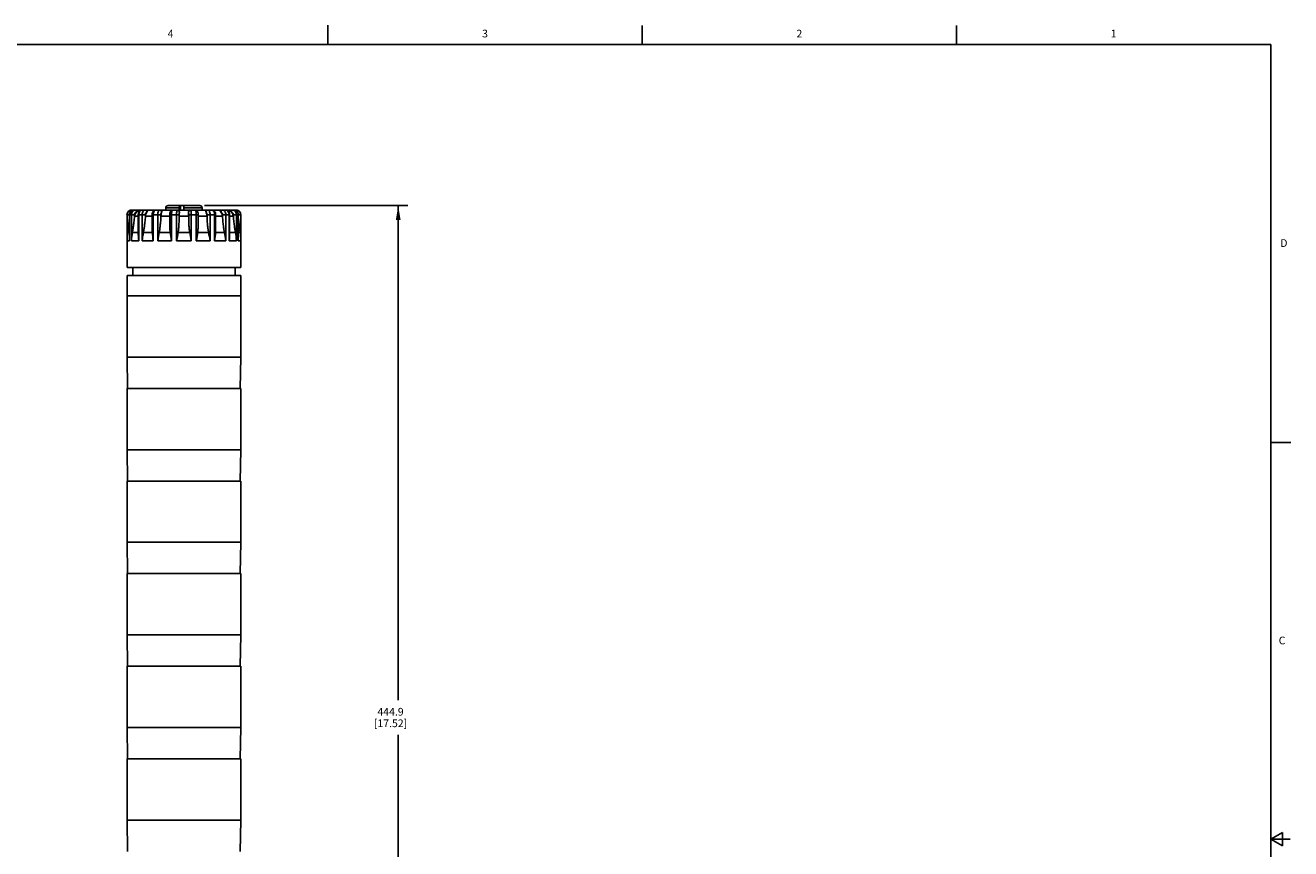
# Model space of a CAD drawing. Units: inches. Extents: x 0.5 to 33.6, y 0.5 to 21.6.
# Drawn here: x 17.2 to 33.6, y 10.9 to 21.6 of the extents above; entities that cross this region are included whole.
import ezdxf

# ---------------------------------------------------------------- set-up
doc = ezdxf.new("R2010")
doc.units = ezdxf.units.IN
doc.header["$LTSCALE"] = 1.87
doc.header["$MEASUREMENT"] = 0
doc.layers.get('0').update_dxf_attribs({"linetype": 'CONTINUOUS'})
for name, color, linetype in [('02___PRT_ALL_AXES', 7, 'CONTINUOUS'), ('AXIS', 7, 'CONTINUOUS'), ('SCHEME_DIMS', 7, 'CONTINUOUS')]:
    doc.layers.add(name, color=color, linetype=linetype)
doc.styles.add('TEXTSTYLE_2', font='txt', dxfattribs={"width": 0.8})
doc.dimstyles.new('DIMSTYLE_1', dxfattribs={"dimtxt": 0.1, "dimasz": 0.1875, "dimexe": 0.125, "dimexo": 0.0625, "dimgap": 0.1, "dimtad": 0, "dimtih": 1, "dimtoh": 1, "dimdec": 1, "dimlfac": 1.333333, "dimzin": 4, "dimdsep": 46, "dimtxsty": 'STANDARD', "dimblk": '_FILLED', "dimblk1": '_FILLED', "dimblk2": '_FILLED', "dimcen": 0.09, "dimadec": 0, "dimazin": 0, "dimtp": 0.1, "dimtm": 0.1, "dimtfac": 1, "dimtdec": 3, "dimtofl": 0, "dimtmove": 0, "dimatfit": 3, "dimldrblk": '_FILLED', "dimfxl": 1, "dimtolj": 1, "dimtzin": 4, "dimarcsym": 0})

# ---------------------------------------------------------------- blocks, each defined once
blk = doc.blocks.new('_FILLED')
at = {"color": 0, "linetype": 'BYBLOCK'}
blk.add_solid([(0, 0), (-1, 0.167), (-1, -0.167)], dxfattribs=at)
blk = doc.blocks.new('*D3')
at = {"layer": 'SCHEME_DIMS', "color": 7, "linetype": 'CONTINUOUS'}
for p, q in [((19.522, 19.246), (22.158, 19.246)), ((22.033, 19.246), (22.033, 12.828)), ((22.033, 6.109), (22.033, 12.378)), ((19.469, 6.109), (22.158, 6.109))]:
    blk.add_line(p, q, dxfattribs=at)
at = {"layer": 'SCHEME_DIMS', "color": 7, "linetype": 'CONTINUOUS', "xscale": 0.1875, "yscale": 0.1875, "zscale": 0.1875}
for p, rotation in [((22.033, 19.246), 90), ((22.033, 6.109), 270)]:
    blk.add_blockref('_FILLED', p, dxfattribs=dict(at, rotation=rotation))
at = {"layer": 'SCHEME_DIMS', "color": 7, "linetype": 'CONTINUOUS', "insert": (21.933, 12.728), "char_height": 0.1, "width": 0.7, "attachment_point": 2, "line_spacing_factor": 0.9}
blk.add_mtext('444.9\\P[17.52]', dxfattribs=at)

msp = doc.modelspace()

# ---------------------------------------------------------------- linework, layer by layer
at = {"color": 7, "linetype": 'CONTINUOUS'}
for p, q in [((21.122, 21.337), (21.122, 21.587)), ((25.198, 21.336), (25.198, 21.586)), ((29.276, 21.335), (29.276, 21.585)), ((33.352, 21.337), (0.736, 21.337)), ((33.352, 0.703), (33.352, 21.337)), ((19.017, 19.187), (19.017, 19.217)), ((19.017, 19.217), (19.192, 19.217)), ((19.047, 19.246), (19.46, 19.246)), ((19.192, 19.187), (19.192, 19.217)), ((19.208, 19.187), (19.208, 19.246)), ((19.253, 19.187), (19.253, 19.246)), ((19.253, 19.217), (19.49, 19.217)), ((19.49, 19.187), (19.49, 19.217)), ((18.515, 19.128), (18.612, 19.128)), ((18.516, 18.791), (18.516, 19.128)), ((18.543, 19.05), (18.539, 19.015)), ((18.547, 19.087), (18.543, 19.05)), ((18.547, 19.128), (18.547, 18.838)), ((18.549, 19.128), (18.549, 18.791)), ((18.572, 18.791), (18.572, 19.128)), ((18.574, 19.187), (19.932, 19.187)), ((18.575, 19.187), (18.575, 19.186)), ((18.606, 19.187), (18.593, 19.186)), ((18.612, 19.09), (18.612, 19.128)), ((18.614, 19.109), (18.612, 19.09)), ((18.661, 19.128), (18.661, 18.892)), ((18.661, 19.128), (18.753, 19.128)), ((18.667, 19.128), (18.667, 18.791)), ((18.71, 18.791), (18.71, 19.128)), ((18.753, 19.09), (18.753, 19.128)), ((18.754, 19.109), (18.753, 19.09)), ((18.773, 19.163), (18.769, 19.157)), ((18.842, 19.128), (18.842, 18.952)), ((18.842, 19.128), (18.954, 19.128)), ((18.855, 19.128), (18.855, 18.791)), ((18.914, 18.791), (18.914, 19.128)), ((18.954, 19.09), (18.954, 19.128)), ((18.955, 19.109), (18.954, 19.09)), ((19.069, 19.128), (19.069, 19.028)), ((19.069, 19.128), (19.192, 19.128)), ((19.092, 19.128), (19.092, 18.791)), ((19.158, 18.791), (19.158, 19.128)), ((19.165, 19.187), (19.171, 19.186)), ((19.192, 19.09), (19.192, 19.128)), ((19.192, 19.109), (19.192, 19.09)), ((19.315, 19.128), (19.315, 19.09)), ((19.315, 19.128), (19.438, 19.128)), ((19.315, 19.109), (19.315, 19.09)), ((19.335, 19.186), (19.342, 19.187)), ((19.348, 19.128), (19.348, 18.791)), ((19.414, 18.791), (19.414, 19.128)), ((19.438, 19.028), (19.438, 19.128)), ((19.552, 19.109), (19.553, 19.09)), ((19.553, 19.128), (19.553, 19.09)), ((19.553, 19.128), (19.665, 19.128)), ((19.593, 19.128), (19.593, 18.791)), ((19.651, 18.791), (19.651, 19.128)), ((19.665, 18.952), (19.665, 19.128)), ((19.737, 19.157), (19.729, 19.17)), ((19.752, 19.109), (19.754, 19.09)), ((19.754, 19.128), (19.754, 19.09)), ((19.754, 19.128), (19.846, 19.128)), ((19.797, 19.128), (19.797, 18.791)), ((19.84, 18.791), (19.84, 19.128)), ((19.846, 18.892), (19.846, 19.128)), ((19.893, 19.109), (19.895, 19.09)), ((19.895, 19.128), (19.895, 19.09)), ((19.895, 19.128), (19.991, 19.128)), ((19.914, 19.186), (19.901, 19.187)), ((19.926, 19.181), (19.914, 19.186)), ((19.935, 19.128), (19.935, 18.791)), ((19.958, 18.791), (19.958, 19.128)), ((19.959, 18.838), (19.959, 19.128)), ((19.991, 19.128), (19.991, 18.791)), ((18.547, 18.898), (18.524, 18.898)), ((18.532, 18.961), (18.528, 18.93)), ((18.535, 18.986), (18.532, 18.961)), ((18.539, 19.015), (18.535, 18.986)), ((18.661, 18.898), (18.585, 18.898)), ((18.843, 18.898), (18.728, 18.898)), ((19.075, 18.898), (18.934, 18.898)), ((19.329, 18.898), (19.178, 18.898)), ((19.573, 18.898), (19.431, 18.898)), ((19.663, 18.898), (19.779, 18.898)), ((19.921, 18.898), (19.846, 18.898)), ((19.983, 18.898), (19.959, 18.898)), ((19.97, 19), (19.966, 19.032)), ((19.973, 18.973), (19.97, 19)), ((19.976, 18.949), (19.973, 18.973)), ((19.98, 18.922), (19.976, 18.949)), ((19.983, 18.898), (19.98, 18.922)), ((18.549, 18.791), (18.516, 18.791)), ((18.667, 18.791), (18.572, 18.791)), ((18.855, 18.791), (18.71, 18.791)), ((19.092, 18.791), (18.914, 18.791)), ((19.169, 18.845), (19.158, 18.791)), ((19.348, 18.791), (19.158, 18.791)), ((19.593, 18.791), (19.414, 18.791)), ((19.797, 18.791), (19.651, 18.791)), ((19.935, 18.791), (19.84, 18.791)), ((19.991, 18.791), (19.958, 18.791)), ((18.515, 17.281), (18.522, 16.874)), ((19.991, 17.281), (18.515, 17.281)), ((19.991, 17.281), (19.984, 16.874)), ((33.359, 16.172), (33.609, 16.172)), ((18.515, 16.079), (18.522, 15.672)), ((19.991, 16.079), (18.515, 16.079)), ((19.991, 16.079), (19.984, 15.672)), ((18.515, 14.878), (18.522, 14.47)), ((19.991, 14.878), (18.515, 14.878)), ((19.991, 14.878), (19.984, 14.47)), ((18.515, 13.676), (18.522, 13.268)), ((19.991, 13.676), (18.515, 13.676)), ((19.991, 13.676), (19.984, 13.268)), ((18.515, 12.474), (18.522, 12.067)), ((19.991, 12.474), (18.515, 12.474)), ((19.991, 12.474), (19.984, 12.067)), ((19.991, 11.272), (18.515, 11.272)), ((18.515, 11.272), (18.522, 10.865)), ((19.991, 11.272), (19.984, 10.865)), ((33.501, 11.11), (33.351, 11.023)), ((33.351, 11.023), (33.601, 11.023)), ((33.351, 11.023), (33.501, 10.936)), ((33.501, 10.936), (33.501, 11.11))]:
    msp.add_line(p, q, dxfattribs=at)
for points in [[(19.2, 19.246), (19.198, 19.246), (19.196, 19.243), (19.195, 19.24), (19.194, 19.235), (19.193, 19.23), (19.192, 19.223), (19.192, 19.217)], [(18.516, 19.128), (18.517, 19.141), (18.522, 19.154), (18.529, 19.165), (18.538, 19.174), (18.549, 19.181), (18.562, 19.186), (18.575, 19.187)], [(18.606, 19.187), (18.596, 19.186), (18.582, 19.182), (18.57, 19.175), (18.56, 19.165), (18.553, 19.152), (18.548, 19.139), (18.547, 19.128)], [(18.593, 19.186), (18.581, 19.181), (18.57, 19.174), (18.561, 19.165), (18.554, 19.154), (18.55, 19.141), (18.549, 19.128)], [(18.572, 19.128), (18.573, 19.141), (18.577, 19.154), (18.584, 19.165), (18.592, 19.174), (18.602, 19.181)], [(18.575, 19.186), (18.576, 19.184), (18.576, 19.18), (18.577, 19.179)], [(18.612, 19.09), (18.609, 19.069), (18.607, 19.05), (18.605, 19.032), (18.603, 19.015), (18.601, 19), (18.599, 18.986), (18.597, 18.973), (18.595, 18.961), (18.594, 18.949), (18.592, 18.939), (18.591, 18.93), (18.589, 18.922), (18.588, 18.914), (18.587, 18.906), (18.585, 18.898)], [(18.602, 19.181), (18.614, 19.186), (18.626, 19.187)], [(18.612, 19.128), (18.612, 19.135), (18.614, 19.141), (18.618, 19.147), (18.622, 19.152), (18.627, 19.155), (18.633, 19.157)], [(18.633, 19.157), (18.624, 19.143), (18.617, 19.127), (18.614, 19.109)], [(18.626, 19.187), (18.629, 19.186), (18.631, 19.184), (18.634, 19.18), (18.636, 19.175), (18.637, 19.17), (18.638, 19.163)], [(18.638, 19.163), (18.636, 19.16), (18.633, 19.157)], [(18.682, 19.187), (18.675, 19.187), (18.669, 19.185), (18.663, 19.183), (18.656, 19.179), (18.65, 19.175), (18.644, 19.17), (18.638, 19.163)], [(18.714, 19.187), (18.704, 19.186), (18.692, 19.182), (18.681, 19.175), (18.672, 19.165), (18.665, 19.152), (18.662, 19.139), (18.661, 19.128)], [(18.714, 19.187), (18.704, 19.186), (18.694, 19.181), (18.685, 19.174), (18.677, 19.165), (18.671, 19.154), (18.668, 19.141), (18.667, 19.128)], [(18.71, 19.128), (18.711, 19.141), (18.714, 19.154), (18.719, 19.165), (18.726, 19.174), (18.734, 19.181), (18.743, 19.186), (18.753, 19.187)], [(18.753, 19.09), (18.751, 19.069), (18.749, 19.05), (18.747, 19.032), (18.745, 19.015), (18.743, 19), (18.741, 18.986), (18.74, 18.973), (18.738, 18.961), (18.736, 18.949), (18.735, 18.939), (18.733, 18.93), (18.732, 18.922), (18.731, 18.914), (18.729, 18.906), (18.723, 18.872)], [(18.753, 19.187), (18.757, 19.186), (18.762, 19.184), (18.766, 19.18), (18.769, 19.175), (18.772, 19.17), (18.773, 19.163)], [(18.753, 19.128), (18.753, 19.135), (18.755, 19.141), (18.757, 19.147), (18.761, 19.152), (18.765, 19.155), (18.769, 19.157)], [(18.769, 19.157), (18.762, 19.143), (18.757, 19.127), (18.754, 19.109)], [(18.796, 19.187), (18.793, 19.187), (18.79, 19.185), (18.787, 19.183), (18.784, 19.179), (18.781, 19.175), (18.777, 19.17), (18.773, 19.163)], [(18.888, 19.187), (18.879, 19.186), (18.869, 19.182), (18.859, 19.175), (18.852, 19.165), (18.846, 19.153), (18.843, 19.139), (18.842, 19.128)], [(18.888, 19.187), (18.881, 19.186), (18.874, 19.181), (18.868, 19.174), (18.863, 19.165), (18.859, 19.154), (18.856, 19.141), (18.855, 19.128)], [(18.914, 19.128), (18.914, 19.141), (18.916, 19.154), (18.919, 19.165), (18.924, 19.174), (18.928, 19.181), (18.934, 19.186), (18.94, 19.187)], [(18.954, 19.09), (18.953, 19.069), (18.952, 19.05), (18.95, 19.032), (18.949, 19.015), (18.947, 19), (18.946, 18.986), (18.945, 18.973), (18.943, 18.961), (18.942, 18.949), (18.94, 18.939), (18.939, 18.93), (18.938, 18.922), (18.936, 18.914), (18.935, 18.906), (18.934, 18.898)], [(18.94, 19.187), (18.946, 19.186), (18.952, 19.184), (18.957, 19.18), (18.961, 19.175), (18.964, 19.17), (18.966, 19.163)], [(18.954, 19.128), (18.954, 19.135), (18.955, 19.141), (18.957, 19.147), (18.959, 19.152), (18.961, 19.155), (18.964, 19.157)], [(18.964, 19.157), (18.96, 19.143), (18.957, 19.127), (18.955, 19.109)], [(18.966, 19.163), (18.965, 19.16), (18.964, 19.157)], [(18.966, 19.187), (18.967, 19.187), (18.967, 19.185), (18.968, 19.183), (18.968, 19.179), (18.968, 19.175), (18.968, 19.17), (18.966, 19.163)], [(19.106, 19.187), (19.099, 19.186), (19.09, 19.183), (19.082, 19.176), (19.077, 19.168), (19.073, 19.16), (19.071, 19.149), (19.069, 19.138), (19.069, 19.128)], [(19.106, 19.187), (19.103, 19.186), (19.1, 19.181), (19.097, 19.174), (19.095, 19.165), (19.094, 19.154), (19.092, 19.141), (19.092, 19.128)], [(19.158, 19.128), (19.159, 19.141), (19.159, 19.154), (19.16, 19.165), (19.161, 19.174), (19.162, 19.181), (19.163, 19.186), (19.165, 19.187)], [(19.17, 19.187), (19.175, 19.187), (19.179, 19.185), (19.183, 19.183), (19.187, 19.179), (19.19, 19.175), (19.192, 19.17), (19.194, 19.163)], [(19.171, 19.186), (19.178, 19.184), (19.184, 19.18), (19.188, 19.175), (19.192, 19.17), (19.194, 19.163)], [(19.192, 19.09), (19.191, 19.069), (19.191, 19.05), (19.19, 19.032), (19.189, 19.015), (19.188, 19), (19.188, 18.986), (19.187, 18.973), (19.186, 18.961), (19.185, 18.949), (19.183, 18.939), (19.182, 18.93), (19.181, 18.922), (19.18, 18.914), (19.179, 18.906), (19.178, 18.898)], [(19.194, 19.157), (19.193, 19.143), (19.192, 19.127), (19.192, 19.109)], [(19.192, 19.128), (19.192, 19.135), (19.192, 19.141), (19.192, 19.147), (19.193, 19.152), (19.193, 19.155), (19.194, 19.157)], [(19.194, 19.163), (19.194, 19.16), (19.194, 19.157)], [(19.313, 19.163), (19.314, 19.17), (19.317, 19.176), (19.32, 19.18), (19.324, 19.183), (19.328, 19.185), (19.332, 19.187), (19.336, 19.187)], [(19.313, 19.163), (19.315, 19.17), (19.318, 19.175), (19.323, 19.18), (19.329, 19.184), (19.335, 19.186)], [(19.313, 19.157), (19.313, 19.16), (19.313, 19.163)], [(19.313, 19.157), (19.314, 19.143), (19.314, 19.127), (19.315, 19.109)], [(19.313, 19.157), (19.313, 19.155), (19.314, 19.152), (19.314, 19.147), (19.315, 19.141), (19.315, 19.135), (19.315, 19.128)], [(19.329, 18.898), (19.327, 18.906), (19.326, 18.914), (19.325, 18.922), (19.324, 18.93), (19.323, 18.939), (19.322, 18.949), (19.321, 18.961), (19.32, 18.973), (19.319, 18.986), (19.318, 19), (19.317, 19.015), (19.316, 19.032), (19.316, 19.05), (19.315, 19.069), (19.315, 19.09)], [(19.342, 19.187), (19.343, 19.186), (19.345, 19.181), (19.346, 19.174), (19.347, 19.165), (19.348, 19.154), (19.348, 19.141), (19.348, 19.128)], [(19.438, 19.128), (19.437, 19.137), (19.436, 19.149), (19.434, 19.159), (19.43, 19.168), (19.425, 19.176), (19.417, 19.182), (19.408, 19.186), (19.4, 19.187)], [(19.414, 19.128), (19.414, 19.141), (19.413, 19.154), (19.411, 19.165), (19.409, 19.174), (19.406, 19.181), (19.404, 19.186), (19.4, 19.187)], [(19.54, 19.163), (19.539, 19.17), (19.538, 19.176), (19.538, 19.18), (19.539, 19.183), (19.539, 19.185), (19.54, 19.187), (19.541, 19.187)], [(19.54, 19.163), (19.542, 19.17), (19.545, 19.175), (19.55, 19.18), (19.555, 19.184), (19.561, 19.186), (19.567, 19.187)], [(19.542, 19.157), (19.541, 19.16), (19.54, 19.163)], [(19.542, 19.157), (19.547, 19.143), (19.55, 19.127), (19.552, 19.109)], [(19.542, 19.157), (19.545, 19.155), (19.548, 19.152), (19.55, 19.147), (19.551, 19.141), (19.552, 19.135), (19.553, 19.128)], [(19.573, 18.898), (19.572, 18.906), (19.57, 18.914), (19.569, 18.922), (19.568, 18.93), (19.566, 18.939), (19.565, 18.949), (19.563, 18.961), (19.562, 18.973), (19.561, 18.986), (19.559, 19), (19.558, 19.015), (19.556, 19.032), (19.555, 19.05), (19.554, 19.069), (19.553, 19.09)], [(19.567, 19.187), (19.573, 19.186), (19.578, 19.181), (19.583, 19.174), (19.587, 19.165), (19.59, 19.154), (19.592, 19.141), (19.593, 19.128)], [(19.665, 19.128), (19.664, 19.139), (19.661, 19.153), (19.655, 19.165), (19.647, 19.175), (19.638, 19.182), (19.628, 19.186), (19.618, 19.187)], [(19.651, 19.128), (19.65, 19.141), (19.648, 19.154), (19.644, 19.165), (19.639, 19.174), (19.633, 19.181), (19.626, 19.186), (19.618, 19.187)], [(19.729, 19.17), (19.725, 19.176), (19.722, 19.18), (19.719, 19.183), (19.716, 19.185), (19.713, 19.187), (19.711, 19.187)], [(19.733, 19.163), (19.735, 19.17), (19.737, 19.175), (19.741, 19.18), (19.745, 19.184), (19.749, 19.186), (19.754, 19.187)], [(19.737, 19.157), (19.744, 19.143), (19.75, 19.127), (19.752, 19.109)], [(19.737, 19.157), (19.742, 19.155), (19.746, 19.152), (19.749, 19.147), (19.752, 19.141), (19.753, 19.135), (19.754, 19.128)], [(19.754, 19.187), (19.763, 19.186), (19.772, 19.181), (19.781, 19.174), (19.787, 19.165), (19.792, 19.154), (19.796, 19.141), (19.797, 19.128)], [(19.777, 18.906), (19.776, 18.914), (19.774, 18.922), (19.773, 18.93), (19.772, 18.939), (19.77, 18.949), (19.768, 18.961), (19.767, 18.973), (19.765, 18.986), (19.763, 19), (19.761, 19.015), (19.76, 19.032), (19.758, 19.05), (19.756, 19.069), (19.754, 19.09)], [(19.84, 19.128), (19.839, 19.141), (19.835, 19.154), (19.829, 19.165), (19.822, 19.174), (19.813, 19.181), (19.803, 19.186), (19.792, 19.187)], [(19.846, 19.128), (19.845, 19.139), (19.841, 19.152), (19.835, 19.164), (19.826, 19.174), (19.815, 19.182), (19.803, 19.186), (19.792, 19.187)], [(19.868, 19.163), (19.862, 19.17), (19.855, 19.176), (19.849, 19.18), (19.843, 19.183), (19.837, 19.185), (19.831, 19.187), (19.825, 19.187)], [(19.868, 19.163), (19.869, 19.17), (19.871, 19.175), (19.873, 19.18), (19.875, 19.184), (19.878, 19.186), (19.881, 19.187)], [(19.873, 19.157), (19.871, 19.16), (19.868, 19.163)], [(19.873, 19.157), (19.883, 19.143), (19.889, 19.127), (19.893, 19.109)], [(19.873, 19.157), (19.879, 19.155), (19.885, 19.152), (19.889, 19.147), (19.892, 19.141), (19.894, 19.135), (19.895, 19.128)], [(19.881, 19.187), (19.893, 19.186), (19.904, 19.181), (19.914, 19.174), (19.923, 19.165), (19.929, 19.154), (19.933, 19.141), (19.935, 19.128)], [(19.921, 18.898), (19.92, 18.906), (19.919, 18.914), (19.917, 18.922), (19.916, 18.93), (19.915, 18.939), (19.913, 18.949), (19.911, 18.961), (19.91, 18.973), (19.908, 18.986), (19.906, 19), (19.904, 19.015), (19.902, 19.032), (19.9, 19.05), (19.897, 19.069), (19.895, 19.09)], [(19.959, 19.128), (19.958, 19.138), (19.954, 19.152), (19.947, 19.165), (19.937, 19.175), (19.925, 19.182), (19.911, 19.186), (19.901, 19.187)], [(19.958, 19.128), (19.956, 19.141), (19.952, 19.154), (19.945, 19.165), (19.936, 19.174), (19.926, 19.181)], [(19.93, 19.179), (19.93, 19.18), (19.931, 19.184), (19.931, 19.186), (19.932, 19.187)], [(19.932, 19.187), (19.945, 19.186), (19.957, 19.181), (19.969, 19.174), (19.978, 19.165), (19.985, 19.154), (19.989, 19.141), (19.991, 19.128)], [(19.966, 19.032), (19.961, 19.069), (19.959, 19.087)], [(18.524, 18.898), (18.52, 18.872), (18.518, 18.845), (18.517, 18.818), (18.516, 18.791)], [(18.528, 18.93), (18.525, 18.906), (18.524, 18.898)], [(18.585, 18.898), (18.581, 18.872), (18.577, 18.845), (18.574, 18.818), (18.572, 18.791)], [(18.667, 18.791), (18.664, 18.818), (18.662, 18.845), (18.661, 18.872), (18.661, 18.892)], [(18.843, 18.898), (18.843, 18.906), (18.842, 18.914), (18.842, 18.922), (18.842, 18.93), (18.842, 18.939), (18.842, 18.949), (18.842, 18.952)], [(18.855, 18.791), (18.851, 18.818), (18.848, 18.845), (18.845, 18.872), (18.843, 18.898)], [(18.934, 18.898), (18.929, 18.872), (18.923, 18.845), (18.918, 18.818), (18.914, 18.791)], [(19.075, 18.898), (19.074, 18.906), (19.074, 18.914), (19.073, 18.922), (19.072, 18.93), (19.072, 18.939), (19.071, 18.949), (19.07, 18.961), (19.07, 18.973), (19.07, 18.986), (19.069, 19), (19.069, 19.015), (19.069, 19.028)], [(19.092, 18.791), (19.087, 18.818), (19.083, 18.845), (19.079, 18.872), (19.075, 18.898)], [(19.178, 18.898), (19.173, 18.872), (19.169, 18.845)], [(19.348, 18.791), (19.343, 18.818), (19.338, 18.845), (19.333, 18.872), (19.329, 18.898)], [(19.431, 18.898), (19.428, 18.872), (19.424, 18.845), (19.419, 18.818), (19.414, 18.791)], [(19.438, 19.028), (19.438, 19.015), (19.437, 19), (19.437, 18.986), (19.437, 18.973), (19.436, 18.961), (19.436, 18.949), (19.435, 18.939), (19.434, 18.93), (19.434, 18.922), (19.433, 18.914), (19.432, 18.906), (19.431, 18.898)], [(19.593, 18.791), (19.588, 18.818), (19.583, 18.845), (19.578, 18.872), (19.573, 18.898)], [(19.663, 18.898), (19.661, 18.872), (19.659, 18.845), (19.655, 18.818), (19.651, 18.791)], [(19.665, 18.952), (19.665, 18.949), (19.665, 18.939), (19.665, 18.93), (19.664, 18.922), (19.664, 18.914), (19.664, 18.906), (19.663, 18.898)], [(19.797, 18.791), (19.793, 18.818), (19.788, 18.845), (19.784, 18.872), (19.777, 18.906)], [(19.846, 18.892), (19.846, 18.872), (19.845, 18.845), (19.843, 18.818), (19.84, 18.791)], [(19.935, 18.791), (19.932, 18.818), (19.929, 18.845), (19.926, 18.872), (19.921, 18.898)], [(19.991, 18.791), (19.99, 18.818), (19.989, 18.845), (19.986, 18.872), (19.983, 18.898)], [(18.549, 18.791), (18.548, 18.818), (18.547, 18.838)], [(18.723, 18.872), (18.718, 18.845), (18.714, 18.818), (18.71, 18.791)], [(19.959, 18.838), (19.959, 18.818), (19.958, 18.791)]]:
    msp.add_lwpolyline(points, dxfattribs=at)
for centre, radius, start, end in [((19.047, 19.217), 0.0295, 90, 180), ((19.46, 19.217), 0.0295, 0, 90), ((18.574, 19.128), 0.0591, 90, 180), ((19.932, 19.128), 0.0591, 0, 90)]:
    msp.add_arc(centre, radius, start, end, dxfattribs=at)
at = {"layer": '02___PRT_ALL_AXES', "color": 7, "linetype": 'CONTINUOUS'}
for p, q in [((18.589, 18.338), (18.589, 18.442)), ((19.918, 18.338), (19.918, 18.442)), ((18.515, 18.075), (18.515, 18.338)), ((18.515, 18.338), (19.991, 18.338)), ((19.991, 18.075), (19.991, 18.338)), ((18.515, 18.075), (19.991, 18.075))]:
    msp.add_line(p, q, dxfattribs=at)
at = {"layer": 'AXIS', "color": 7, "linetype": 'CONTINUOUS'}
for p, q in [((18.515, 19.128), (18.515, 18.442)), ((18.661, 19.109), (18.614, 19.109)), ((18.842, 19.109), (18.754, 19.109)), ((19.069, 19.109), (18.955, 19.109)), ((19.315, 19.109), (19.192, 19.109)), ((19.552, 19.109), (19.438, 19.109)), ((19.752, 19.109), (19.665, 19.109)), ((19.825, 19.187), (19.792, 19.187)), ((19.893, 19.109), (19.846, 19.109)), ((19.991, 19.128), (19.991, 18.442)), ((18.515, 18.442), (19.991, 18.442)), ((18.515, 17.281), (18.515, 18.075)), ((18.515, 18.075), (19.991, 18.075)), ((19.991, 17.281), (19.991, 18.075)), ((18.515, 17.281), (19.991, 17.281)), ((18.515, 16.079), (18.515, 16.874)), ((18.515, 16.874), (19.991, 16.874)), ((19.991, 16.079), (19.991, 16.874)), ((18.515, 16.079), (19.991, 16.079)), ((18.515, 14.878), (18.515, 15.672)), ((18.515, 15.672), (19.991, 15.672)), ((19.991, 14.878), (19.991, 15.672)), ((18.515, 14.878), (19.991, 14.878)), ((18.515, 13.676), (18.515, 14.47)), ((18.515, 14.47), (19.991, 14.47)), ((19.991, 13.676), (19.991, 14.47)), ((18.515, 13.676), (19.991, 13.676)), ((18.515, 12.474), (18.515, 13.268)), ((18.515, 13.268), (19.991, 13.268)), ((19.991, 12.474), (19.991, 13.268)), ((18.515, 12.474), (19.991, 12.474)), ((18.515, 11.272), (18.515, 12.067)), ((18.515, 12.067), (19.991, 12.067)), ((19.991, 11.272), (19.991, 12.067)), ((18.515, 11.272), (19.991, 11.272))]:
    msp.add_line(p, q, dxfattribs=at)

# ---------------------------------------------------------------- texts
at = {"color": 7, "linetype": 'CONTINUOUS', "char_height": 0.1, "width": 0.08, "line_spacing_factor": 0.9, "style": 'TEXTSTYLE_2'}
for s, insert, attachment_point in [('4', (19.08, 21.528), 2), ('3', (23.159, 21.529), 2), ('2', (27.236, 21.529), 2), ('1', (31.312, 21.529), 2), ('D', (33.474, 18.811), 1), ('C', (33.454, 13.653), 1)]:
    msp.add_mtext(s, dxfattribs=dict(at, insert=insert, attachment_point=attachment_point))

# ---------------------------------------------------------------- dimensions: what is measured, and where the dimension line sits
at = {"layer": 'SCHEME_DIMS', "color": 7, "linetype": 'CONTINUOUS'}
dim = msp.add_linear_dim(base=(22.033, 6.109), p1=(19.46, 19.246), p2=(19.406, 6.109), angle=270, text='<>\\P[]', dimstyle='DIMSTYLE_1', dxfattribs=at)
dim.commit()
dim.dimension.update_dxf_attribs({"geometry": '*D3', "text_midpoint": (22.033, 12.603), "dimtype": 160})

doc.saveas('drawing.dxf')
